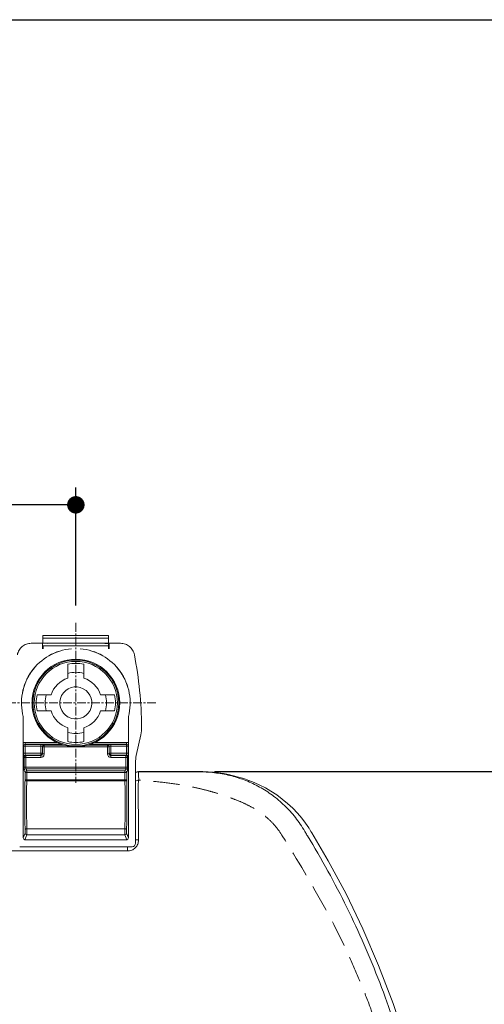
# Model space of a CAD drawing. Units: inches. Extents: x 72 to 18752, y -835 to 626.
# Drawn here: x 17884 to 18017, y -115 to 166 of the extents above; entities that cross this region are included whole.
import ezdxf

# ---------------------------------------------------------------- set-up
doc = ezdxf.new("R2010")
doc.units = ezdxf.units.IN
doc.header["$MEASUREMENT"] = 0
doc.linetypes.add('CENTER', pattern=[2, 1.25, -0.25, 0.25, -0.25])
doc.linetypes.add('HIDDEN', pattern=[0.375, 0.25, -0.125])
doc.layers.get('0').update_dxf_attribs({"lineweight": 20})
doc.layers.add('Center line', color=4, linetype='CENTER', lineweight=13)
doc.layers.add('Dimensions', color=7, linetype='Continuous', lineweight=13)
doc.layers.add('Title block', color=7, linetype='Continuous')
doc.styles.get("Standard").update_dxf_attribs({"font": 'helr45w.ttf'})
doc.dimstyles.get("Standard").update_dxf_attribs({"dimscale": 5, "dimtxt": 3, "dimasz": 1, "dimexe": 1, "dimexo": 1, "dimgap": 1, "dimtad": 2, "dimtih": 1, "dimtoh": 1, "dimdec": 0, "dimzin": 0, "dimdsep": 46, "dimtxsty": 'Standard', "dimblk": 'DOT', "dimcen": 2, "dimclrd": 1, "dimclre": 1, "dimclrt": 1, "dimadec": 0, "dimazin": 0, "dimtfac": 1, "dimtdec": 0, "dimtofl": 0, "dimtmove": 0, "dimatfit": 3, "dimfxl": 1, "dimtolj": 1, "dimtzin": 0, "dimarcsym": 0})

# ---------------------------------------------------------------- blocks, each defined once
blk = doc.blocks.new('_Dot')
at = {"color": 0, "linetype": 'ByBlock', "lineweight": -2}
blk.add_line((-0.5, 0), (-1, 0), dxfattribs=at)
at = {"color": 0, "linetype": 'ByBlock', "const_width": 0.5}
blk.add_lwpolyline([(-0.25, 0, 1), (0.25, 0, 1)], format="xyb", close=True, dxfattribs=at)
blk = doc.blocks.new('*D3')
at = {"layer": 'Defpoints', "color": 0, "transparency": 16777216}
for p in [(17760.17, 27.63), (17760.17, -6.12), (17900.17, -6.12)]:
    blk.add_point(p, dxfattribs=at)
at = {"layer": 'Dimensions', "color": 1, "lineweight": -2, "transparency": 16777216}
for p, q in [((17760.17, -1.12), (17760.17, 32.63)), ((17900.17, -1.12), (17900.17, 32.63)), ((17895.17, 27.63), (17765.17, 27.63))]:
    blk.add_line(p, q, dxfattribs=at)
at = {"layer": 'Dimensions', "color": 1, "lineweight": -2, "transparency": 16777216, "xscale": 5, "yscale": 5, "zscale": 5, "rotation": 180}
blk.add_blockref('_Dot', (17760.17, 27.63), dxfattribs=at)
at = {"layer": 'Dimensions', "color": 1, "lineweight": -2, "transparency": 16777216, "xscale": 5, "yscale": 5, "zscale": 5}
blk.add_blockref('_Dot', (17900.17, 27.63), dxfattribs=at)
at = {"layer": 'Dimensions', "color": 1, "transparency": 16777216, "insert": (17830.17, 40.33), "char_height": 15, "attachment_point": 5}
blk.add_mtext('\\A1;140', dxfattribs=at)
blk = doc.blocks.new('*D7')
at = {"layer": 'Defpoints', "color": 0, "transparency": 16777216}
for p in [(17934.77, -48.57), (17830.17, -502.61), (18145.63, -502.61)]:
    blk.add_point(p, dxfattribs=at)
at = {"layer": 'Dimensions', "color": 1, "lineweight": -2, "transparency": 16777216}
for p, q in [((17939.77, -48.57), (18150.63, -48.57)), ((18145.63, -53.57), (18145.63, -497.61)), ((17835.17, -502.61), (18150.63, -502.61))]:
    blk.add_line(p, q, dxfattribs=at)
at = {"layer": 'Dimensions', "color": 1, "lineweight": -2, "transparency": 16777216, "xscale": 5, "yscale": 5, "zscale": 5}
for p, rotation in [((18145.63, -48.57), 90), ((18145.63, -502.61), 270)]:
    blk.add_blockref('_Dot', p, dxfattribs=dict(at, rotation=rotation))
at = {"layer": 'Dimensions', "color": 1, "transparency": 16777216, "insert": (18167.45, -275.59), "char_height": 15, "attachment_point": 5}
blk.add_mtext('\\A1;454', dxfattribs=at)

msp = doc.modelspace()

# ---------------------------------------------------------------- linework, layer by layer
at = {"color": 7, "linetype": 'Continuous'}
for p, q in [((17890.79, -12), (17890.79, -9.7)), ((17890.79, -9.7), (17909.53, -9.7)), ((17890.79, -10.45), (17909.53, -10.45)), ((17909.53, -12), (17909.53, -9.7)), ((17890.65, -11.95), (17887.39, -11.95)), ((17890.65, -11.95), (17890.65, -13.5)), ((17890.65, -12), (17890.65, -13.5)), ((17890.65, -12), (17890.79, -12)), ((17890.79, -11.95), (17909.53, -11.95)), ((17890.84, -13.5), (17890.87, -12.7)), ((17890.87, -12.7), (17890.84, -12.7)), ((17909.48, -12.7), (17890.87, -12.7)), ((17909.5, -13.5), (17909.48, -12.7)), ((17909.48, -12.7), (17909.51, -12.7)), ((17909.51, -12.7), (17909.51, -11.97)), ((17909.69, -12), (17909.53, -12)), ((17909.69, -11.95), (17909.69, -13.5)), ((17909.69, -11.95), (17912.95, -11.95)), ((17897.88, -21.9), (17897.88, -17.92)), ((17902.46, -21.9), (17902.46, -17.92)), ((17889.11, -26.69), (17891.73, -26.69)), ((17893.09, -26.69), (17891.73, -26.69)), ((17908.62, -26.69), (17907.26, -26.69)), ((17908.62, -26.69), (17911.23, -26.69)), ((17885.14, -32.91), (17885.16, -32.9)), ((17885.14, -32.91), (17885.14, -67.56)), ((17885.16, -32.9), (17885.16, -40.44)), ((17889.11, -31.27), (17889.11, -31.27)), ((17891.73, -31.27), (17889.11, -31.27)), ((17891.73, -31.27), (17893.09, -31.27)), ((17907.26, -31.27), (17908.62, -31.27)), ((17911.23, -31.27), (17908.62, -31.27)), ((17911.23, -31.27), (17911.23, -31.27)), ((17915.19, -32.9), (17915.19, -40.44)), ((17915.2, -32.91), (17915.19, -32.9)), ((17915.2, -32.91), (17915.2, -67.56)), ((17897.88, -40.04), (17897.88, -36.07)), ((17902.46, -40.04), (17902.46, -36.07)), ((17918.73, -38.09), (17917.44, -43.96)), ((17885.21, -41.34), (17885.18, -41.3)), ((17885.21, -43.37), (17885.21, -41.34)), ((17885.71, -41.34), (17885.21, -41.34)), ((17885.68, -40.3), (17885.68, -40.8)), ((17885.68, -40.3), (17894.8, -40.3)), ((17885.71, -40.83), (17885.68, -40.8)), ((17896.02, -40.8), (17885.68, -40.8)), ((17885.71, -43.37), (17885.71, -40.83)), ((17885.71, -40.83), (17890.15, -40.83)), ((17885.71, -41.34), (17890.15, -41.34)), ((17890.15, -44.54), (17890.15, -40.83)), ((17890.65, -43.54), (17890.65, -41.37)), ((17891.15, -41.53), (17890.65, -41.53)), ((17891.15, -40.87), (17891.15, -43.54)), ((17891.15, -41.03), (17896.74, -41.03)), ((17909.19, -41.53), (17891.15, -41.53)), ((17903.6, -41.03), (17909.19, -41.03)), ((17914.67, -40.8), (17904.33, -40.8)), ((17905.54, -40.3), (17914.67, -40.3)), ((17909.19, -40.87), (17909.19, -43.54)), ((17909.19, -41.53), (17909.69, -41.53)), ((17909.69, -43.54), (17909.69, -41.37)), ((17910.19, -44.54), (17910.19, -40.83)), ((17914.64, -40.83), (17910.19, -40.83)), ((17914.64, -41.34), (17910.19, -41.34)), ((17914.64, -40.83), (17914.67, -40.8)), ((17914.64, -43.37), (17914.64, -40.83)), ((17914.64, -41.34), (17915.14, -41.34)), ((17914.67, -40.3), (17914.67, -40.8)), ((17915.14, -41.34), (17915.17, -41.3)), ((17915.14, -43.37), (17915.14, -41.34)), ((17885.21, -43.37), (17885.71, -43.37)), ((17885.4, -44.54), (17885.24, -44.38)), ((17885.4, -47.3), (17885.4, -44.54)), ((17885.91, -44.54), (17885.4, -44.54)), ((17890.15, -43.37), (17885.71, -43.37)), ((17885.91, -44.04), (17885.74, -43.87)), ((17890.15, -43.87), (17885.74, -43.87)), ((17885.91, -47.3), (17885.91, -44.04)), ((17890.15, -44.04), (17885.91, -44.04)), ((17890.15, -44.54), (17885.91, -44.54)), ((17890.15, -43.37), (17890.65, -43.37)), ((17890.65, -43.54), (17891.15, -43.54)), ((17909.69, -43.54), (17909.19, -43.54)), ((17910.19, -43.37), (17909.69, -43.37)), ((17910.19, -43.37), (17914.64, -43.37)), ((17910.19, -43.87), (17914.6, -43.87)), ((17910.19, -44.04), (17914.44, -44.04)), ((17910.19, -44.54), (17914.44, -44.54)), ((17914.44, -44.04), (17914.6, -43.87)), ((17914.44, -47.3), (17914.44, -44.04)), ((17914.44, -44.54), (17914.94, -44.54)), ((17915.14, -43.37), (17914.64, -43.37)), ((17914.94, -44.54), (17915.1, -44.38)), ((17914.94, -47.3), (17914.94, -44.54)), ((17885.4, -47.3), (17885.91, -47.3)), ((17885.91, -47.3), (17914.44, -47.3)), ((17886.16, -48.37), (17885.94, -47.79)), ((17914.41, -47.79), (17885.94, -47.79)), ((17914.18, -48.37), (17914.41, -47.79)), ((17914.94, -47.3), (17914.44, -47.3)), ((17917.21, -46.1), (17917.21, -69.07)), ((17885.66, -48.87), (17885.44, -48.29)), ((17885.66, -50.98), (17885.66, -48.87)), ((17886.16, -48.87), (17885.66, -48.87)), ((17886.16, -51.29), (17886.16, -48.37)), ((17886.16, -48.37), (17914.18, -48.37)), ((17914.18, -48.87), (17886.16, -48.87)), ((17914.18, -51.29), (17914.18, -48.37)), ((17914.18, -48.87), (17914.69, -48.87)), ((17914.69, -48.87), (17914.91, -48.29)), ((17914.69, -50.98), (17914.69, -48.87)), ((17918.09, -48.57), (17918.09, -48.64)), ((17934.63, -48.57), (17918.09, -48.57)), ((17918.09, -48.64), (17934.63, -48.64)), ((17934.63, -48.64), (17934.63, -48.57)), ((17934.9, -48.57), (17934.63, -48.57)), ((17885.66, -50.98), (17886.16, -50.98)), ((17886.16, -50.98), (17914.18, -50.98)), ((17914.18, -51.29), (17886.16, -51.29)), ((17914.69, -50.98), (17914.18, -50.98)), ((17966.86, -64.96), (17966.68, -64.68)), ((17885.14, -67.56), (17885.69, -66.17)), ((17885.64, -68.06), (17886.19, -66.66)), ((17914.16, -66.66), (17886.19, -66.66)), ((17886.2, -64.93), (17914.15, -64.93)), ((17914.7, -68.06), (17914.16, -66.66)), ((17915.2, -67.56), (17914.66, -66.17)), ((17965.57, -65.68), (17966.06, -66.52)), ((17967.11, -65.34), (17966.87, -64.96)), ((17884.14, -70.08), (17916.21, -70.08)), ((17914.7, -68.06), (17885.64, -68.06))]:
    msp.add_line(p, q, dxfattribs=at)
for points in [[(17966.68, -64.68), (17965.75, -63.33), (17964.69, -61.93), (17963.48, -60.5), (17962.12, -59.08), (17960.67, -57.73), (17959.14, -56.46), (17957.54, -55.27), (17955.91, -54.21), (17954.3, -53.27), (17952.69, -52.44), (17951.12, -51.73), (17949.59, -51.12), (17948.11, -50.6), (17946.65, -50.15), (17945.21, -49.78), (17943.79, -49.46), (17942.36, -49.19), (17940.93, -48.98), (17939.48, -48.81), (17938, -48.69), (17936.46, -48.61), (17934.9, -48.57)], [(17967.6, -66.14), (17967.55, -66.06), (17967.33, -65.7), (17967.11, -65.34)], [(18010.37, -246.93), (18010.58, -232.87), (18010.14, -218.02), (18009.12, -203.6), (18007.64, -189.61), (18005.77, -176.07), (18003.55, -162.95), (18000.96, -150.25), (17997.97, -138.01), (17994.58, -126.2), (17990.8, -114.86), (17986.66, -103.98), (17982.18, -93.55), (17977.37, -83.58), (17972.27, -74.07), (17967.6, -66.14)]]:
    msp.add_lwpolyline(points, dxfattribs=at)
for centre, radius in [((17900.17, -28.99), 12.52), ((17900.17, -28.99), 12.27), ((17900.17, -28.98), 11.87)]:
    msp.add_circle(centre, radius, dxfattribs=at)
for centre, radius, start, end in [((17900.17, -28.99), 15.53, 94.6033, 194.6104), ((17900.17, -28.99), 15.52, 94.6043, 194.6187), ((17900.17, -28.99), 15.53, 345.3896, 85.3967), ((17900.17, -28.99), 15.52, 345.3813, 85.3957), ((17803.7, -37), 115.26, 0.5762, 10.9025), ((17900.17, -28.98), 11.3, 78.2983, 101.7017), ((17900.17, -28.98), 7.45, 107.9202, 162.0798), ((17900.17, -28.98), 8.75, 74.822, 105.178), ((17900.17, -28.98), 7.45, 17.9202, 72.0798), ((17900.17, -28.98), 4.58, 242.5338, 241.9687), ((17900.17, -28.98), 11.3, 168.2983, 191.7017), ((17900.17, -28.98), 8.75, 164.822, 195.178), ((17900.17, -28.98), 8.75, 344.822, 15.178), ((17900.17, -28.98), 11.3, 348.2983, 11.7017), ((17900.17, -28.98), 7.45, 197.9202, 252.0798), ((17900.17, -28.98), 7.45, 287.9202, 342.0798), ((17908.91, -35.94), 10.05, 347.6814, 0.5557), ((17900.17, -28.98), 8.75, 254.822, 285.178), ((17885.68, -41.3), 0.5, 89.8868, 180.1132), ((17885.71, -41.34), 0.502, 90.0912, 179.9088), ((17891.15, -41.37), 0.501, 89.9887, 179.9759), ((17891.15, -41.53), 0.501, 89.9911, 155.9761), ((17900.17, -28.98), 11.3, 258.2983, 281.7017), ((17909.19, -41.37), 0.501, 0.0241, 90.0113), ((17909.19, -41.53), 0.501, 24.0239, 90.0089), ((17914.64, -41.34), 0.502, 0.0912, 89.9088), ((17914.67, -41.3), 0.5, 359.8868, 90.1132), ((17885.74, -44.38), 0.502, 90.0909, 179.9091), ((17885.91, -44.54), 0.502, 90.0912, 179.9088), ((17890.15, -43.37), 0.501, 269.989, 359.9756), ((17890.15, -43.54), 0.502, 270.0527, 0.0525), ((17910.19, -43.37), 0.501, 180.0244, 270.011), ((17910.19, -43.54), 0.501, 206.7136, 269.977), ((17914.44, -44.54), 0.502, 0.0912, 89.9088), ((17914.6, -44.38), 0.502, 0.0909, 89.9091), ((17918.09, -50.11), 1.53, 120.0127, 125.2039), ((17918.09, -50.11), 1.53, 90.0496, 119.9434), ((17918.09, -50.19), 1.56, 90.0873, 99.9081), ((17837.57, -50.79), 80.55, 1.082, 1.5319), ((17746.66, -52.61), 171.47, 0.8469, 1.1169), ((17612.52, -54.68), 305.63, 0.6796, 0.8626), ((17934.63, -93.38), 44.74, 88.7285, 89.9981), ((12745.22, -92.11), 5172.91, 0.26552, 0.43975), ((17859.79, -127.01), 122.28, 29.4216, 29.6485), ((17918.07, -181.51), 113.37, 89.9958, 90.4355)]:
    msp.add_arc(centre, radius, start, end, dxfattribs=at)
at = {"color": 9, "linetype": 'HIDDEN', "ltscale": 30}
msp.add_arc((17658.13, -259.29), 357.18, 28.6591, 32.5827, dxfattribs=at)
at = {"color": 7, "linetype": 'Continuous'}
for centre, major_axis, ratio, start_param, end_param in [((17900.17, -462.97), (451.09, 0), 1, 1.550107, 1.589046), ((17927.24, -46.11), (9.97, -1.08), 0.999384, 3.033974, 3.2492), ((17885.64, -67.56), (0.183, 0.469), 0.995417, -4.338809, -2.771123), ((17914.7, -67.56), (-0.183, 0.469), 0.995417, -3.512062, -1.944377), ((17916.21, -69.07), (-0.366, 0.938), 0.995417, -3.512062, -1.944377)]:
    msp.add_ellipse(centre, major_axis=major_axis, ratio=ratio, start_param=start_param, end_param=end_param, dxfattribs=at)
for points, knots in [([(17883.46, -15.21), (17883.55, -14.75), (17883.88, -13.88), (17884.79, -12.81), (17886.01, -12.11), (17886.93, -11.95), (17887.39, -11.95)], [0, 0, 0, 0, 0.250015, 0.500012, 0.750003, 1, 1, 1, 1]), ([(17916.88, -15.21), (17916.8, -14.75), (17916.46, -13.88), (17915.55, -12.81), (17914.34, -12.11), (17913.41, -11.95), (17912.95, -11.95)], [0, 0, 0, 0, 0.250015, 0.500012, 0.750003, 1, 1, 1, 1]), ([(17885.18, -41.3), (17885.17, -41.24), (17885.16, -40.96), (17885.16, -40.67), (17885.16, -40.44)], [0, 0, 0, 0, 0.212986, 1, 1, 1, 1]), ([(17891.15, -40.87), (17891.15, -40.87), (17891.14, -40.86), (17891.13, -40.86), (17891.11, -40.86), (17891.06, -40.85), (17890.97, -40.85), (17890.85, -40.84), (17890.7, -40.84), (17890.53, -40.84), (17890.34, -40.83), (17890.22, -40.83), (17890.15, -40.83)], [0, 0, 0, 0, 0.005907, 0.020664, 0.044675, 0.077813, 0.170164, 0.294319, 0.44557, 0.618065, 0.805367, 1, 1, 1, 1]), ([(17890.65, -41.37), (17890.65, -41.37), (17890.63, -41.36), (17890.61, -41.36), (17890.56, -41.35), (17890.5, -41.34), (17890.43, -41.34), (17890.31, -41.34), (17890.22, -41.34), (17890.15, -41.34)], [0, 0, 0, 0, 0.02336, 0.081223, 0.173571, 0.297333, 0.447963, 0.619709, 1, 1, 1, 1]), ([(17909.19, -40.87), (17909.19, -40.87), (17909.2, -40.86), (17909.21, -40.86), (17909.24, -40.86), (17909.29, -40.85), (17909.37, -40.85), (17909.49, -40.84), (17909.64, -40.84), (17909.82, -40.84), (17910, -40.83), (17910.13, -40.83), (17910.19, -40.83)], [0, 0, 0, 0, 0.005907, 0.020664, 0.044675, 0.077813, 0.170164, 0.294319, 0.44557, 0.618065, 0.805367, 1, 1, 1, 1]), ([(17909.69, -41.37), (17909.69, -41.37), (17909.71, -41.36), (17909.74, -41.36), (17909.78, -41.35), (17909.84, -41.34), (17909.92, -41.34), (17910.04, -41.34), (17910.13, -41.34), (17910.19, -41.34)], [0, 0, 0, 0, 0.02336, 0.081223, 0.173571, 0.297333, 0.447963, 0.619709, 1, 1, 1, 1]), ([(17915.17, -41.3), (17915.17, -41.24), (17915.18, -40.96), (17915.19, -40.67), (17915.19, -40.44)], [0, 0, 0, 0, 0.212986, 1, 1, 1, 1]), ([(17885.21, -43.37), (17885.21, -43.5), (17885.21, -43.68), (17885.21, -43.91), (17885.22, -44.06), (17885.22, -44.18), (17885.23, -44.27), (17885.23, -44.32), (17885.24, -44.35), (17885.24, -44.36), (17885.24, -44.37), (17885.24, -44.38)], [0, 0, 0, 0, 0.374258, 0.544091, 0.694001, 0.818437, 0.912874, 0.947758, 0.973979, 0.991366, 1, 1, 1, 1]), ([(17885.71, -43.37), (17885.71, -43.44), (17885.71, -43.53), (17885.71, -43.64), (17885.72, -43.72), (17885.72, -43.78), (17885.73, -43.83), (17885.74, -43.86), (17885.74, -43.87), (17885.74, -43.87)], [0, 0, 0, 0, 0.372931, 0.542158, 0.691561, 0.815679, 0.910136, 0.971849, 1, 1, 1, 1]), ([(17890.15, -44.54), (17890.28, -44.54), (17890.55, -44.49), (17890.88, -44.26), (17891.1, -43.93), (17891.15, -43.67), (17891.15, -43.54)], [0, 0, 0, 0, 0.250018, 0.499997, 0.749977, 1, 1, 1, 1]), ([(17910.19, -44.54), (17910.06, -44.54), (17909.8, -44.49), (17909.47, -44.26), (17909.24, -43.93), (17909.19, -43.67), (17909.19, -43.54)], [0, 0, 0, 0, 0.250018, 0.499997, 0.749977, 1, 1, 1, 1]), ([(17914.64, -43.37), (17914.64, -43.44), (17914.63, -43.53), (17914.63, -43.64), (17914.63, -43.72), (17914.62, -43.78), (17914.62, -43.83), (17914.61, -43.86), (17914.61, -43.87), (17914.6, -43.87)], [0, 0, 0, 0, 0.372931, 0.542158, 0.691561, 0.815679, 0.910136, 0.971849, 1, 1, 1, 1]), ([(17915.14, -43.37), (17915.14, -43.5), (17915.14, -43.68), (17915.13, -43.91), (17915.13, -44.06), (17915.12, -44.18), (17915.12, -44.27), (17915.11, -44.32), (17915.11, -44.35), (17915.11, -44.36), (17915.1, -44.37), (17915.1, -44.38)], [0, 0, 0, 0, 0.374258, 0.544091, 0.694001, 0.818437, 0.912874, 0.947758, 0.973979, 0.991366, 1, 1, 1, 1]), ([(17885.4, -47.3), (17885.4, -47.42), (17885.41, -47.64), (17885.41, -47.91), (17885.42, -48.09), (17885.42, -48.18), (17885.43, -48.25), (17885.43, -48.28), (17885.44, -48.29)], [0, 0, 0, 0, 0.363054, 0.676806, 0.801588, 0.899004, 0.965849, 1, 1, 1, 1]), ([(17885.94, -47.79), (17885.81, -47.8), (17885.54, -47.9), (17885.44, -48.17), (17885.44, -48.29)], [0, 0, 0, 0, 0.500599, 1, 1, 1, 1]), ([(17885.91, -47.3), (17885.91, -47.36), (17885.91, -47.47), (17885.91, -47.6), (17885.92, -47.69), (17885.92, -47.74), (17885.93, -47.77), (17885.93, -47.79), (17885.94, -47.79)], [0, 0, 0, 0, 0.362075, 0.674979, 0.799525, 0.896958, 0.964285, 1, 1, 1, 1]), ([(17914.44, -47.3), (17914.44, -47.36), (17914.44, -47.47), (17914.43, -47.6), (17914.43, -47.69), (17914.42, -47.74), (17914.42, -47.77), (17914.41, -47.79), (17914.41, -47.79)], [0, 0, 0, 0, 0.362075, 0.674979, 0.799525, 0.896958, 0.964285, 1, 1, 1, 1]), ([(17914.41, -47.79), (17914.54, -47.8), (17914.8, -47.9), (17914.91, -48.17), (17914.91, -48.29)], [0, 0, 0, 0, 0.500599, 1, 1, 1, 1]), ([(17914.94, -47.3), (17914.94, -47.42), (17914.94, -47.64), (17914.93, -47.91), (17914.93, -48.09), (17914.92, -48.18), (17914.92, -48.25), (17914.91, -48.28), (17914.91, -48.29)], [0, 0, 0, 0, 0.363054, 0.676806, 0.801588, 0.899004, 0.965849, 1, 1, 1, 1]), ([(17885.66, -48.87), (17885.66, -48.74), (17885.77, -48.48), (17886.03, -48.37), (17886.16, -48.37)], [0, 0, 0, 0, 0.499401, 1, 1, 1, 1]), ([(17914.69, -48.87), (17914.68, -48.74), (17914.58, -48.48), (17914.31, -48.37), (17914.18, -48.37)], [0, 0, 0, 0, 0.499401, 1, 1, 1, 1]), ([(17917.21, -48.91), (17917.25, -48.88), (17917.44, -48.76), (17917.66, -48.69), (17917.82, -48.66)], [0, 0, 0, 0, 0.249184, 1, 1, 1, 1]), ([(17935.63, -48.65), (17937.2, -48.68), (17940.25, -48.91), (17944.66, -49.76), (17948.79, -51.1), (17952.7, -52.94), (17956.41, -55.3), (17959.86, -58.22), (17962.98, -61.68), (17964.77, -64.29), (17965.57, -65.68)], [0, 0, 0, 0, 0.130918, 0.253891, 0.372981, 0.491846, 0.612861, 0.737585, 0.866798, 1, 1, 1, 1]), ([(17885.7, -65.3), (17885.66, -64.25), (17885.6, -61.93), (17885.57, -58.32), (17885.59, -54.59), (17885.63, -52.14), (17885.66, -50.98)], [0, 0, 0, 0, 0.220176, 0.484995, 0.757589, 1, 1, 1, 1]), ([(17886.16, -51.29), (17886.1, -51.29), (17885.98, -51.27), (17885.82, -51.21), (17885.7, -51.11), (17885.66, -51.02), (17885.66, -50.98)], [0, 0, 0, 0, 0.297968, 0.571522, 0.804137, 1, 1, 1, 1]), ([(17886.2, -64.93), (17886.16, -63.93), (17886.11, -61.72), (17886.07, -58.28), (17886.09, -54.74), (17886.13, -52.39), (17886.16, -51.29)], [0, 0, 0, 0, 0.22018, 0.485001, 0.757599, 1, 1, 1, 1]), ([(17914.15, -64.93), (17914.19, -63.93), (17914.24, -61.72), (17914.27, -58.28), (17914.26, -54.74), (17914.22, -52.39), (17914.18, -51.29)], [0, 0, 0, 0, 0.22018, 0.485001, 0.757599, 1, 1, 1, 1]), ([(17914.18, -51.29), (17914.25, -51.29), (17914.37, -51.27), (17914.53, -51.21), (17914.65, -51.11), (17914.68, -51.02), (17914.69, -50.98)], [0, 0, 0, 0, 0.297968, 0.571522, 0.804137, 1, 1, 1, 1]), ([(17914.65, -65.3), (17914.69, -64.25), (17914.74, -61.93), (17914.77, -58.32), (17914.76, -54.59), (17914.72, -52.14), (17914.69, -50.98)], [0, 0, 0, 0, 0.220176, 0.484995, 0.757589, 1, 1, 1, 1]), ([(17917.21, -51.31), (17917.34, -51.23), (17917.64, -51.1), (17917.97, -51.06), (17918.13, -51.05)], [0, 0, 0, 0, 0.49321, 1, 1, 1, 1]), ([(17918.13, -51.05), (17918.11, -51.14), (17918.08, -51.33), (17918.02, -51.79), (17917.99, -52.15), (17917.98, -52.41)], [0, 0, 0, 0, 0.192817, 0.434813, 1, 1, 1, 1]), ([(17885.69, -66.17), (17885.69, -66.15), (17885.69, -66.12), (17885.7, -66.05), (17885.7, -65.95), (17885.7, -65.77), (17885.7, -65.56), (17885.7, -65.38), (17885.7, -65.3)], [0, 0, 0, 0, 0.038796, 0.121717, 0.242114, 0.390074, 0.718253, 1, 1, 1, 1]), ([(17885.69, -66.17), (17885.69, -66.29), (17885.8, -66.56), (17886.06, -66.66), (17886.19, -66.66)], [0, 0, 0, 0, 0.499409, 1, 1, 1, 1]), ([(17885.7, -65.3), (17885.7, -65.25), (17885.73, -65.15), (17885.85, -65.03), (17886.01, -64.95), (17886.14, -64.93), (17886.2, -64.93)], [0, 0, 0, 0, 0.214152, 0.452064, 0.717645, 1, 1, 1, 1]), ([(17886.19, -66.66), (17886.19, -66.64), (17886.19, -66.57), (17886.2, -66.43), (17886.2, -66.23), (17886.2, -65.98), (17886.21, -65.7), (17886.2, -65.35), (17886.2, -65.09), (17886.2, -64.93)], [0, 0, 0, 0, 0.038524, 0.121404, 0.241837, 0.389857, 0.553158, 0.718163, 1, 1, 1, 1]), ([(17914.16, -66.66), (17914.15, -66.64), (17914.15, -66.57), (17914.15, -66.43), (17914.14, -66.23), (17914.14, -65.98), (17914.14, -65.7), (17914.14, -65.35), (17914.14, -65.09), (17914.15, -64.93)], [0, 0, 0, 0, 0.038524, 0.121404, 0.241837, 0.389857, 0.553158, 0.718163, 1, 1, 1, 1]), ([(17914.65, -65.3), (17914.65, -65.25), (17914.61, -65.15), (17914.5, -65.03), (17914.33, -64.95), (17914.21, -64.93), (17914.15, -64.93)], [0, 0, 0, 0, 0.214152, 0.452064, 0.717645, 1, 1, 1, 1]), ([(17914.66, -66.17), (17914.66, -66.29), (17914.55, -66.56), (17914.28, -66.66), (17914.16, -66.66)], [0, 0, 0, 0, 0.499409, 1, 1, 1, 1]), ([(17914.66, -66.17), (17914.65, -66.15), (17914.65, -66.12), (17914.65, -66.05), (17914.64, -65.95), (17914.64, -65.77), (17914.64, -65.56), (17914.64, -65.38), (17914.65, -65.3)], [0, 0, 0, 0, 0.038796, 0.121717, 0.242114, 0.390074, 0.718253, 1, 1, 1, 1]), ([(17966.3, -66.94), (17968.35, -70.26), (17972.27, -77.01), (17979.48, -90.87), (17985.72, -105.21), (17991.02, -119.9), (17994.54, -131.07), (17997.6, -142.38), (18000.24, -153.79), (18002.48, -165.29), (18004.39, -176.84), (18006.01, -188.44), (18007.32, -200.08), (18008.29, -211.76), (18009.12, -227.35), (18009.14, -239.07), (18008.84, -246.87)], [0, 0, 0, 0, 0.062501, 0.125003, 0.249976, 0.312479, 0.374983, 0.437486, 0.499989, 0.562493, 0.624998, 0.687503, 0.750008, 0.812512, 0.875016, 1, 1, 1, 1]), ([(17918.08, -68.14), (17918.08, -68.55), (17917.92, -69.38), (17917.22, -70.43), (17916.17, -71.13), (17915.33, -71.29), (17914.92, -71.29)], [0, 0, 0, 0, 0.249876, 0.499868, 0.749888, 1, 1, 1, 1]), ([(17914.93, -70.07), (17914.93, -70.25), (17914.93, -70.65), (17914.92, -71.06), (17914.92, -71.29)], [0, 0, 0, 0, 0.433483, 1, 1, 1, 1]), ([(17914.92, -71.29), (17907.86, -71.26), (17893.74, -71.23), (17872.55, -71.21), (17851.36, -71.2), (17837.24, -71.2), (17830.17, -71.2)], [0, 0, 0, 0, 0.250004, 0.499994, 0.749994, 1, 1, 1, 1])]:
    msp.add_open_spline(points, degree=3, knots=knots, dxfattribs=at)
for points in [[(17885.16, -40.44), (17885.31, -40.35), (17885.5, -40.3), (17885.68, -40.3)], [(17890.65, -41.53), (17890.65, -41.46), (17890.67, -41.39), (17890.7, -41.33)], [(17909.69, -41.53), (17909.69, -41.46), (17909.68, -41.39), (17909.65, -41.33)], [(17915.19, -40.44), (17915.03, -40.35), (17914.85, -40.3), (17914.67, -40.3)], [(17909.75, -43.76), (17909.71, -43.69), (17909.69, -43.61), (17909.69, -43.54)]]:
    msp.add_open_spline(points, degree=3, dxfattribs=at)
at = {"color": 9, "linetype": 'HIDDEN', "ltscale": 30}
for points, knots in [([(17959.1, -66.94), (17958.61, -66.11), (17957.51, -64.52), (17955.55, -62.41), (17953.36, -60.58), (17950.97, -59.04), (17948.46, -57.74), (17945.86, -56.64), (17943.21, -55.67), (17940.53, -54.8), (17937.82, -54.03), (17935.09, -53.34), (17932.32, -52.76), (17928.58, -52.11), (17923.85, -51.5), (17920.04, -51.18), (17918.13, -51.05)], [0, 0, 0, 0, 0.063605, 0.126793, 0.189383, 0.251612, 0.313692, 0.375688, 0.437639, 0.499553, 0.561466, 0.62346, 0.685652, 0.748088, 0.873655, 1, 1, 1, 1]), ([(17830.17, -496.13), (17835.33, -496.13), (17845.65, -495.45), (17858.34, -492.96), (17868.24, -490.02), (17875.5, -487.35), (17881.4, -484.73), (17886.01, -482.41), (17889.41, -480.56), (17892.74, -478.6), (17897.11, -475.85), (17902.4, -472.16), (17908.5, -467.39), (17913.34, -463.12), (17917.07, -459.56), (17920.71, -455.91), (17925.1, -451.18), (17930.14, -445.31), (17934.99, -439.28), (17939.68, -433.12), (17945.72, -424.76), (17952.88, -414.02), (17960.82, -400.73), (17968.08, -387.06), (17973.55, -375.37), (17977.56, -365.87), (17981.35, -356.27), (17985.65, -344.11), (17990.2, -329.31), (17993.49, -316.84), (17995.82, -306.79), (17997.95, -296.69), (17999.78, -286.54), (18001.27, -276.33), (18002.22, -268.65), (18002.99, -260.95), (18003.57, -253.23), (18003.95, -245.5), (18004.13, -237.76), (18004.12, -230.02), (18003.85, -219.71), (18003.24, -209.4), (18002.31, -199.13), (18001.2, -188.87), (17999.81, -178.64), (17998.14, -168.46), (17996.27, -158.31), (17993.52, -145.71), (17989.43, -130.78), (17985.3, -118.55), (17981.54, -108.94), (17977.46, -99.46), (17974.03, -92.51), (17971.56, -87.98)], [0, 0, 0, 0, 0.031241, 0.062478, 0.078103, 0.093729, 0.109353, 0.117166, 0.124979, 0.132792, 0.140605, 0.156229, 0.171853, 0.187477, 0.195289, 0.203102, 0.218727, 0.234351, 0.249976, 0.265601, 0.281227, 0.312475, 0.343723, 0.374972, 0.406221, 0.421847, 0.437472, 0.468723, 0.499973, 0.531223, 0.546848, 0.562474, 0.593723, 0.609349, 0.624975, 0.640601, 0.656227, 0.671854, 0.687481, 0.703108, 0.718734, 0.749986, 0.765612, 0.781238, 0.812489, 0.828115, 0.84374, 0.87499, 0.90624, 0.93749, 0.953117, 0.968747, 1, 1, 1, 1])]:
    msp.add_open_spline(points, degree=3, knots=knots, dxfattribs=at)
at = {"layer": 'Center line', "color": 4, "linetype": 'CENTER', "ltscale": 2}
for p, q in [((17900.17, -6.12), (17900.17, -51.85)), ((17923.04, -28.99), (17877.31, -28.99))]:
    msp.add_line(p, q, dxfattribs=at)
at = {"layer": 'Title block'}
msp.add_lwpolyline([(17341.37, -835.45), (17341.37, 166.27), (18752.11, 166.27), (18752.11, -835.45)], close=True, dxfattribs=at)

# ---------------------------------------------------------------- dimensions: what is measured, and where the dimension line sits
at = {"layer": 'Dimensions'}
dim = msp.add_linear_dim(base=(17760.17, 27.63), p1=(17900.17, -6.12), p2=(17760.17, -6.12), dimstyle='Standard', dxfattribs=at)
dim.commit()
dim.dimension.update_dxf_attribs({"geometry": '*D3', "text_midpoint": (17830.17, 40.33)})
dim = msp.add_linear_dim(base=(18145.63, -502.61), p1=(17934.77, -48.57), p2=(17830.17, -502.61), angle=90, dimstyle='Standard', dxfattribs=at)
dim.commit()
dim.dimension.update_dxf_attribs({"geometry": '*D7', "text_midpoint": (18145.63, -275.59), "dimtype": 160})

doc.saveas('drawing.dxf')
